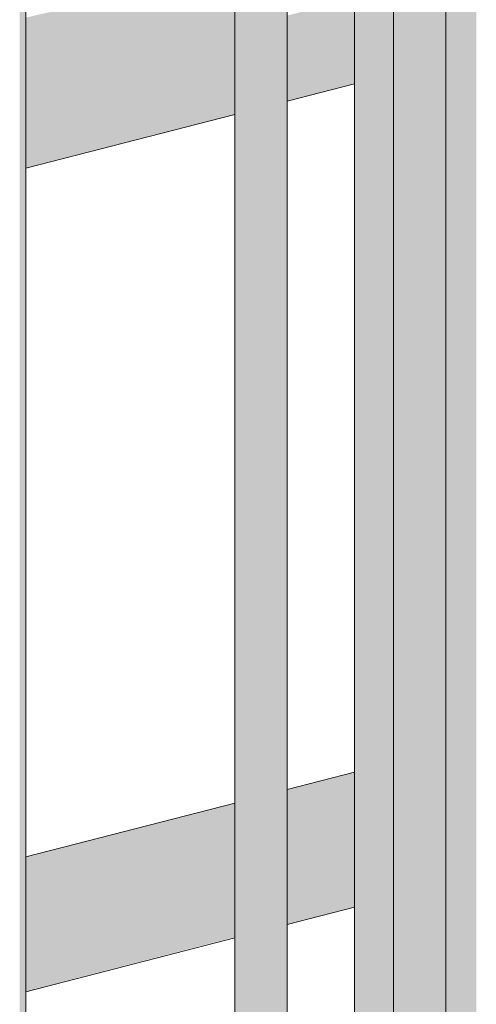
# Model space of a CAD drawing. Units: millimetres. Extents: x 24107 to 43770, y 90375 to 94134.
# Drawn here: x 42421 to 42526, y 90603 to 90829 of the extents above; entities that cross this region are included whole.
import ezdxf

# ---------------------------------------------------------------- set-up
doc = ezdxf.new("R2010")
doc.units = ezdxf.units.MM
doc.header["$MEASUREMENT"] = 0
doc.layers.add('REELINGU ÜLEMINEK_4_SA - TREPP - piire', color=7, linetype='Continuous')
doc.layers.add('REELINGU ÜLEMINEK_4_SA - TREPP - piire_Pen_No__11', color=7, linetype='Continuous', lineweight=13)
doc.layers.add('REELINGU ÜLEMINEK_4_SA - TREPP - piire_Pen_No__61', color=7, linetype='Continuous', lineweight=20, true_color=0x6a6a6a)

msp = doc.modelspace()

# ---------------------------------------------------------------- hatches: boundary and pattern name
at = {"layer": 'REELINGU ÜLEMINEK_4_SA - TREPP - piire', "linetype": 'Continuous', "lineweight": 0, "true_color": 0x496776}
for points in [[(42507.48, 91186.62), (42507.48, 90374.58), (42507.92, 90374.58), (42507.92, 91187.04)], [(42508.52, 91187.36), (42507.92, 91187.04), (42507.92, 90374.58), (42508.52, 90374.58)], [(42508.52, 91187.36), (42508.52, 90374.58), (42509.26, 90374.58), (42509.26, 91187.57)], [(42509.26, 91187.57), (42509.26, 90374.58), (42510.11, 90374.58), (42510.11, 91187.76), (42509.85, 91187.68), (42509.7, 91187.61)], [(42510.11, 91187.76), (42510.11, 90374.58), (42511.06, 90374.58), (42511.06, 91187.92)], [(42511.06, 91187.92), (42511.06, 90374.58), (42512.07, 90374.58), (42512.07, 91187.98)], [(42512.07, 91187.98), (42512.07, 90374.58), (42513.11, 90374.58), (42513.11, 91187.93)], [(42513.11, 91187.93), (42513.11, 90374.58), (42514.16, 90374.58), (42514.16, 91187.98)], [(42514.16, 91187.98), (42514.16, 90374.58), (42515.17, 90374.58), (42515.17, 91187.92)], [(42515.17, 91187.92), (42515.17, 90374.58), (42516.11, 90374.58), (42516.11, 91187.76)], [(42516.11, 91187.76), (42516.11, 90374.58), (42516.97, 90374.58), (42516.97, 91187.52), (42516.61, 91187.61)], [(42517.51, 91187.29), (42516.97, 91187.52), (42516.97, 90374.58), (42517.71, 90374.58), (42517.71, 91187.25)], [(42518.31, 91186.97), (42517.71, 91187.25), (42517.71, 90374.58), (42518.31, 90374.58)], [(42518.31, 91186.97), (42518.31, 90374.58), (42518.75, 90374.58), (42518.75, 91186.57)], [(42507.11, 91185.52), (42507.11, 90374.58), (42507.21, 91186.11)], [(42507.21, 91186.11), (42507.21, 90374.58), (42507.48, 90374.58), (42507.48, 91186.62)], [(42518.75, 91186.57), (42518.75, 90374.58), (42519.02, 90374.58), (42519.02, 91186.08)], [(42519.02, 91186.08), (42519.02, 90374.58), (42519.11, 91185.5)], [(42498.34, 91152.39), (42498.34, 90374.58), (42499.02, 90374.58), (42499.02, 91153.18)], [(42499.02, 90374.58), (42500.12, 90374.58), (42500.12, 91153.44), (42499.02, 91153.18)], [(42501.62, 91153.15), (42500.12, 91153.44), (42500.12, 90374.58), (42501.62, 90374.58)], [(42502.94, 91152.56), (42501.62, 91153.15), (42501.62, 90374.58), (42503.47, 90374.58), (42503.47, 91152.64)], [(42498.34, 91152.39), (42498.11, 91151.09), (42498.11, 90374.58), (42498.34, 90374.58)], [(42503.47, 90374.58), (42505.61, 90374.58), (42505.61, 91152.59), (42503.47, 91152.64)], [(42505.61, 91152.59), (42505.61, 90374.58), (42507.11, 90374.58), (42507.11, 91152.37)], [(42519.42, 91152.03), (42519.11, 91151.99), (42519.11, 90374.58), (42520.61, 90374.58), (42520.61, 91152.2)], [(42521.75, 91152.21), (42520.61, 91152.2), (42520.61, 90374.58), (42522.76, 90374.58), (42522.76, 91152.48)], [(42523.17, 91152.51), (42522.76, 91152.48), (42522.76, 90374.58), (42524.6, 90374.58), (42524.6, 91152.69)], [(42525.28, 91152.61), (42524.6, 91152.69), (42524.6, 90374.58), (42526.1, 90374.58), (42526.1, 91152.78)], [(42481.6, 91035.19), (42481.25, 91035.04), (42481.25, 90374.58), (42481.85, 90374.58), (42481.85, 91035.54)], [(42482.29, 91036.13), (42481.85, 91035.54), (42481.85, 90374.58), (42482.29, 90374.58)], [(42482.29, 91036.13), (42482.29, 90374.58), (42482.57, 90374.58), (42482.57, 91036.5)], [(42482.57, 91036.5), (42482.57, 90374.58), (42482.66, 91036.62)], [(42479.66, 91033.72), (42478.71, 91032.73), (42478.71, 90374.58), (42479.66, 90374.58)], [(42479.66, 90374.58), (42480.51, 90374.58), (42480.51, 91034.5), (42479.66, 91033.72)], [(42480.51, 91034.5), (42480.51, 90374.58), (42481.25, 90374.58), (42481.25, 91035.04)], [(42476.66, 91030.2), (42476.66, 90374.58), (42477.7, 90374.58), (42477.7, 91031.54)], [(42477.7, 91031.54), (42477.7, 90374.58), (42478.71, 90374.58), (42478.71, 91032.73)], [(42474.6, 91027.22), (42474.6, 90374.58), (42475.61, 90374.58), (42475.61, 91028.74)], [(42475.61, 90374.58), (42476.66, 90374.58), (42476.66, 91030.2), (42475.61, 91028.74)], [(42474.6, 91027.22), (42473.66, 91025.67), (42473.66, 90374.58), (42474.6, 90374.58)], [(42472.06, 90374.58), (42472.8, 90374.58), (42472.8, 91024.15), (42472.06, 91022.7)], [(42473.66, 91025.67), (42472.8, 91024.15), (42472.8, 90374.58), (42473.66, 90374.58)], [(42471.72, 91021.93), (42471.46, 91021.59), (42471.46, 90374.58), (42472.06, 90374.58), (42472.06, 91022.7)], [(42470.66, 91020.51), (42470.66, 90374.58), (42470.75, 91020.63)], [(42470.75, 91020.63), (42470.75, 90374.58), (42471.02, 90374.58), (42471.02, 91021)], [(42471.46, 91021.59), (42471.02, 91021), (42471.02, 90374.58), (42471.46, 90374.58)], [(42421.6, 90954.65), (42421.25, 90954.5), (42421.25, 90374.58), (42421.85, 90374.58), (42421.85, 90955)], [(42422.29, 90955.59), (42421.85, 90955), (42421.85, 90374.58), (42422.29, 90374.58)], [(42422.29, 90955.59), (42422.29, 90374.58), (42422.57, 90374.58), (42422.57, 90955.95)], [(42422.57, 90955.95), (42422.57, 90374.58), (42422.66, 90956.08)], [(42470.66, 90840.02), (42422.66, 90829.07), (42422.66, 90825.56), (42470.66, 90837.89)], [(42422.66, 90825.56), (42422.66, 90822.72), (42470.66, 90833.33), (42470.66, 90837.89)], [(42422.66, 90822.72), (42422.66, 90818.27), (42470.66, 90830.6), (42470.66, 90833.33)], [(42482.66, 90826.69), (42498.11, 90830.34), (42498.11, 90833.5), (42482.66, 90829.53)], [(42422.66, 90818.27), (42422.66, 90816.68), (42470.66, 90828.02), (42470.66, 90830.6)], [(42482.66, 90826.69), (42482.66, 90825.32), (42498.11, 90829.29), (42498.11, 90830.34)], [(42422.66, 90814.11), (42470.66, 90826.44), (42470.66, 90828.02), (42422.66, 90816.68)], [(42498.11, 90829.29), (42482.66, 90825.32), (42482.66, 90822.65), (42498.11, 90826.32)], [(42422.66, 90812.53), (42470.66, 90823.86), (42470.66, 90826.44), (42422.66, 90814.11)], [(42482.66, 90821.34), (42498.11, 90825.31), (42498.11, 90826.32), (42482.66, 90822.65)], [(42482.66, 90818.99), (42498.11, 90822.69), (42498.11, 90825.31), (42482.66, 90821.34)], [(42422.66, 90812.53), (42422.66, 90809.91), (42470.66, 90822.24), (42470.66, 90823.86)], [(42470.66, 90822.24), (42422.66, 90809.91), (42422.66, 90808.42), (42470.66, 90819.81)], [(42498.11, 90822.69), (42482.66, 90818.99), (42482.66, 90817.81), (42498.11, 90821.78)], [(42482.66, 90817.81), (42482.66, 90814.45), (42498.11, 90818.03), (42498.11, 90821.78)], [(42422.66, 90808.42), (42422.66, 90805.92), (42470.66, 90818.25), (42470.66, 90819.81)], [(42422.66, 90804.63), (42470.66, 90816.12), (42470.66, 90818.25), (42422.66, 90805.92)], [(42482.66, 90814.45), (42482.66, 90812.72), (42498.11, 90816.69), (42498.11, 90818.03)], [(42482.66, 90812.72), (42482.66, 90811.02), (42498.11, 90814.79), (42498.11, 90816.69)], [(42422.66, 90802.4), (42470.66, 90814.73), (42470.66, 90816.12), (42422.66, 90804.63)], [(42422.66, 90802.4), (42422.66, 90800.55), (42470.66, 90811.67), (42470.66, 90814.73)], [(42482.66, 90811.02), (42482.66, 90810.13), (42498.11, 90814.1), (42498.11, 90814.79)], [(42482.66, 90810.13), (42482.66, 90809.98), (42498.11, 90813.94), (42498.11, 90814.1)], [(42482.66, 90809.91), (42498.11, 90813.88), (42482.66, 90809.98)], [(42422.66, 90800.55), (42422.66, 90797.3), (42470.66, 90809.64), (42470.66, 90811.67)], [(42422.66, 90797.3), (42422.66, 90796.38), (42470.66, 90808.09), (42470.66, 90809.64)], [(42422.66, 90794.71), (42470.66, 90807.04), (42470.66, 90808.09), (42422.66, 90796.38)], [(42422.66, 90794.63), (42470.66, 90806.91), (42470.66, 90807.04), (42422.66, 90794.71)], [(42422.66, 90794.49), (42470.66, 90806.83), (42422.66, 90794.63)], [(42498.11, 90655.91), (42482.66, 90651.92), (42482.66, 90651.59), (42498.11, 90655.53)], [(42482.66, 90651.59), (42482.66, 90651.44), (42498.11, 90655.42), (42498.11, 90655.53)], [(42482.66, 90651.44), (42482.66, 90650.66), (42498.11, 90654.56), (42498.11, 90655.42)], [(42482.66, 90650.32), (42498.11, 90654.3), (42498.11, 90654.56), (42482.66, 90650.66)], [(42482.66, 90650.32), (42482.66, 90649.17), (42498.11, 90653.02), (42498.11, 90654.3)], [(42482.66, 90649.17), (42482.66, 90648.66), (42498.11, 90652.64), (42498.11, 90653.02)], [(42498.11, 90652.64), (42482.66, 90648.66), (42482.66, 90645.64), (42498.11, 90649.29)], [(42482.66, 90644.29), (42498.11, 90648.27), (42498.11, 90649.29), (42482.66, 90645.64)], [(42422.66, 90636.47), (42422.66, 90636.28), (42470.66, 90648.53), (42470.66, 90648.83)], [(42470.66, 90648.53), (42422.66, 90636.28), (42422.66, 90635.99), (42470.66, 90648.35)], [(42422.66, 90635.55), (42470.66, 90647.64), (42470.66, 90648.35), (42422.66, 90635.99)], [(42422.66, 90634.87), (42470.66, 90647.23), (42470.66, 90647.64), (42422.66, 90635.55)], [(42422.66, 90634.21), (42470.66, 90646.18), (42470.66, 90647.23), (42422.66, 90634.87)], [(42482.66, 90642.57), (42498.11, 90646.98), (42498.11, 90648.27), (42482.66, 90644.29)], [(42482.66, 90642.57), (42482.66, 90638.82), (42498.11, 90642.8), (42498.11, 90646.98)], [(42470.66, 90646.18), (42422.66, 90634.21), (42422.66, 90633.21), (42470.66, 90645.57)], [(42422.66, 90631.49), (42470.66, 90642.81), (42470.66, 90645.57), (42422.66, 90633.21)], [(42422.66, 90628.84), (42470.66, 90641.2), (42470.66, 90642.81), (42422.66, 90631.49)], [(42498.11, 90642.8), (42482.66, 90638.82), (42482.66, 90636.7), (42498.11, 90640.44)], [(42422.66, 90628.84), (42422.66, 90625.48), (42470.66, 90639.16), (42470.66, 90641.2)], [(42482.66, 90636.7), (42482.66, 90635.7), (42498.11, 90639.68), (42498.11, 90640.44)], [(42422.66, 90623.37), (42470.66, 90635.73), (42470.66, 90639.16), (42422.66, 90625.48)], [(42482.66, 90633.57), (42498.11, 90637.31), (42498.11, 90639.68), (42482.66, 90635.7)], [(42470.66, 90635.73), (42422.66, 90623.37), (42422.66, 90622.18), (42470.66, 90633.8)], [(42482.66, 90632.55), (42498.11, 90636.53), (42498.11, 90637.31), (42482.66, 90633.57)], [(42498.11, 90636.53), (42482.66, 90632.55), (42482.66, 90630.54), (42498.11, 90634.29)], [(42470.66, 90633.8), (42422.66, 90622.18), (42422.66, 90620.25), (42470.66, 90632.61)], [(42482.66, 90630.54), (42482.66, 90629.56), (42498.11, 90633.54), (42498.11, 90634.29)], [(42482.66, 90627.79), (42498.11, 90631.57), (42498.11, 90633.54), (42482.66, 90629.56)], [(42422.66, 90620.25), (42422.66, 90619.06), (42470.66, 90630.67), (42470.66, 90632.61)], [(42482.66, 90627.79), (42482.66, 90626.91), (42498.11, 90630.9), (42498.11, 90631.57)], [(42422.66, 90617.1), (42470.66, 90629.46), (42470.66, 90630.67), (42422.66, 90619.06)], [(42422.66, 90617.1), (42422.66, 90615.98), (42470.66, 90627.63), (42470.66, 90629.46)], [(42498.11, 90630.9), (42482.66, 90626.91), (42482.66, 90624.37), (42498.11, 90628.06)], [(42422.66, 90615.98), (42422.66, 90614.11), (42470.66, 90626.47), (42470.66, 90627.63)], [(42422.66, 90614.11), (42422.66, 90613.13), (42470.66, 90624.86), (42470.66, 90626.47)], [(42498.11, 90628.06), (42482.66, 90624.37), (42482.66, 90623.09), (42498.11, 90627.07)], [(42482.66, 90623.09), (42482.66, 90621.81), (42498.11, 90625.64), (42498.11, 90627.07)], [(42422.66, 90613.13), (42422.66, 90611.46), (42470.66, 90623.82), (42470.66, 90624.86)], [(42482.66, 90621.15), (42498.11, 90625.13), (42498.11, 90625.64), (42482.66, 90621.81)], [(42482.66, 90621.04), (42498.11, 90625.01), (42498.11, 90625.13), (42482.66, 90621.15)], [(42482.66, 90620.98), (42498.11, 90624.96), (42482.66, 90621.04)], [(42470.66, 90623.82), (42422.66, 90611.46), (42422.66, 90610.06), (42470.66, 90621.51)], [(42470.66, 90621.51), (42422.66, 90610.06), (42422.66, 90607.64), (42470.66, 90620)], [(42470.66, 90620), (42422.66, 90607.64), (42422.66, 90606.94), (42470.66, 90618.83)], [(42422.66, 90605.7), (42470.66, 90618.06), (42470.66, 90618.83), (42422.66, 90606.94)], [(42422.66, 90605.64), (42470.66, 90617.96), (42422.66, 90605.7)], [(42422.66, 90605.53), (42470.66, 90617.89), (42422.66, 90605.64)]]:
    msp.add_hatch(color=147, dxfattribs=at).paths.add_polyline_path(points)

# ---------------------------------------------------------------- linework, layer by layer
at = {"layer": 'REELINGU ÜLEMINEK_4_SA - TREPP - piire_Pen_No__11', "color": 7, "linetype": 'Continuous', "lineweight": 13}
for p, q in [((42507.11, 90374.58), (42507.11, 91185.52)), ((42519.11, 90374.58), (42519.11, 91185.5)), ((42498.11, 90374.58), (42498.11, 91151.09)), ((42482.66, 90374.58), (42482.66, 91036.62)), ((42470.66, 90374.58), (42470.66, 91020.51)), ((42422.66, 90374.58), (42422.66, 90956.08))]:
    msp.add_line(p, q, dxfattribs=at)
at = {"layer": 'REELINGU ÜLEMINEK_4_SA - TREPP - piire_Pen_No__61', "color": 251, "linetype": 'Continuous', "lineweight": 20, "true_color": 0x6a6a6a}
for p, q in [((42482.66, 90809.91), (42498.11, 90813.88)), ((42422.66, 90794.49), (42470.66, 90806.83)), ((42482.66, 90651.92), (42498.11, 90655.91)), ((42422.66, 90636.47), (42470.66, 90648.83)), ((42498.11, 90624.96), (42482.66, 90620.98)), ((42470.66, 90617.89), (42422.66, 90605.53))]:
    msp.add_line(p, q, dxfattribs=at)

doc.saveas('drawing.dxf')
